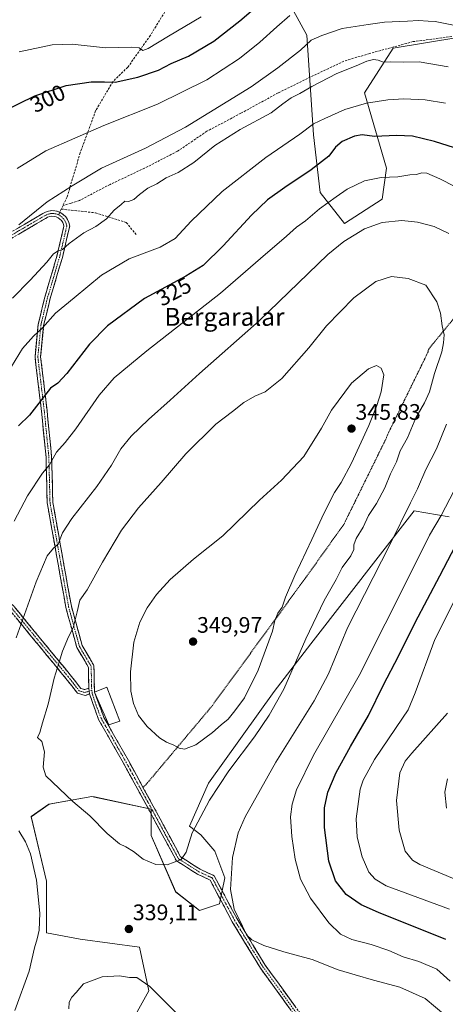
# Model space of a CAD drawing. Units: metres. Extents: x 620238 to 623667, y 4778075 to 4780450.
# Drawn here: x 622496 to 622686, y 4778851 to 4779291 of the extents above; entities that cross this region are included whole.
import ezdxf
from ezdxf.enums import TextEntityAlignment as Align

# ---------------------------------------------------------------- set-up
doc = ezdxf.new("R2010")
doc.units = ezdxf.units.M
doc.header["$MEASUREMENT"] = 0
for name, pattern in [('TRAZO_Y_PUNTO', [1, 0.5, -0.25, 0, -0.25]), ('TRAZOS', [0.75, 0.5, -0.25]), ('TRAZOSX2', [1.5, 1, -0.5])]:
    doc.linetypes.add(name, pattern=pattern)
for name, color, linetype, lineweight in [('Alambrada', 19, 'TRAZOS', 0), ('Arbolado forestal CxS', 92, 'Continuous', 0), ('Camino', 19, 'TRAZOSX2', 0), ('Camino Cxs', 19, 'Continuous', 0), ('Camino eje', 19, 'TRAZO_Y_PUNTO', 0), ('Carátula', 7, 'Continuous', 5), ('Curva de nivel maestra', 36, 'Continuous', 30), ('Curva de nivel normal', 36, 'Continuous', 0), ('Edificación ligera', 1, 'Continuous', 0), ('Edificación ligera Cxs', 1, 'Continuous', 0), ('Pastizal CxS', 92, 'Continuous', 0), ('Prado CxS', 92, 'Continuous', 0), ('Punto de cota en terreno', 7, 'Continuous', 0), ('Rótulo de curva de nivel directora', 19, 'Continuous', 0), ('Rótulo de punto de cota en terreno', 19, 'Continuous', 0), ('Senda', 19, 'TRAZOSX2', 0), ('Texto cartográfico', 19, 'Continuous', 0)]:
    doc.layers.add(name, color=color, linetype=linetype, lineweight=lineweight)
doc.styles.add('Arial', font='txt', dxfattribs={"height": 0.2})

# ---------------------------------------------------------------- blocks, each defined once
blk = doc.blocks.new('*U151')
at = {"layer": 'Prado CxS', "color": 92, "linetype": 'Continuous', "lineweight": 0}
blk.add_polyline3d([(622544.3925, 4778841.0279, 342.1081), (622553.2241, 4778857.0355, 340.1916), (622549.1491, 4778876.5429, 339.3507), (622522.6491, 4778880.1559, 338.1223), (622507.5849, 4778882.9721, 336.2044), (622507.5851, 4778906.0893, 335.8676), (622500.8233, 4778934.8451, 336.5518), (622508.7125, 4778940.4829, 338.3597), (622527.8693, 4778943.8661, 340.808), (622527.8749, 4778943.8651, 340.8083), (622527.8965, 4778943.8611, 340.8092), (622528.9925, 4778943.6265, 340.8577), (622554.3521, 4778938.2279, 341.7376), (622554.3521, 4778926.3871, 340.8785), (622565.2365, 4778901.3459, 338.5288), (622575.9393, 4778892.8907, 337.7872), (622584.7789, 4778895.9397, 335.7889), (622587.2069, 4778907.5475, 335.0167), (622582.7007, 4778919.3851, 335.6931), (622576.5037, 4778926.7141, 337.8151), (622571.4339, 4778930.6599, 339.5241), (622579.8841, 4778949.8269, 339.942), (622609.1353, 4778990.7493, 339.9602), (622625.6263, 4779012.0081, 337.5519), (622671.6687, 4779071.3619, 332.578), (622687.2557, 4779068.7309, 326.9793)], dxfattribs=at)
blk = doc.blocks.new('*U181')
at = {"layer": 'Curva de nivel normal', "color": 36, "linetype": 'Continuous', "lineweight": 0}
for points in [[(622687.73, 4778861.39, 330), (622681.78, 4778866.82, 330), (622673.82, 4778870.23, 330), (622666.82, 4778872.3, 330), (622660.42, 4778875.06, 330), (622652.44, 4778877.73, 330), (622643.78, 4778880.06, 330), (622638.77, 4778882.42, 330), (622633.53, 4778887.51, 330), (622625.38, 4778898.43, 330), (622620.95, 4778906.88, 330), (622618.52, 4778915.89, 330), (622617.04, 4778925.93, 330), (622616.5, 4778934.75, 330), (622617.18, 4778940.36, 330), (622619.14, 4778946.86, 330), (622626.77, 4778962.31, 330), (622647.1, 4778997.8, 330), (622670.29, 4779043.95, 330), (622678.48, 4779060.49, 330), (622683.78, 4779069.34, 330), (622689.52, 4779080.41, 330)], [(622696.84, 4779212.62, 330), (622683.13, 4779219.64, 330), (622677.35, 4779222.13, 330), (622675.04, 4779222.24, 330), (622672.75, 4779221.58, 330), (622669.81, 4779221.34, 330), (622664.44, 4779220.47, 330), (622656.99, 4779220.17, 330), (622649.56, 4779218.69, 330), (622641.82, 4779215.02, 330), (622636.85, 4779211.54, 330), (622629.38, 4779206.18, 330), (622623.13, 4779200.83, 330), (622619.1, 4779198.06, 330), (622614.77, 4779194.03, 330), (622603.04, 4779183.98, 330), (622585.2, 4779168.52, 330), (622552.38, 4779142.84, 330), (622537.77, 4779130.81, 330), (622531.1, 4779122.98, 330), (622520.7, 4779108.06, 330), (622515.98, 4779101.92, 330), (622512.04, 4779097.55, 330), (622508.93, 4779091.96, 330), (622505.74, 4779088.2, 330), (622499.07, 4779078.01, 330), (622493.24, 4779066.73, 330)]]:
    blk.add_polyline3d(points, dxfattribs=at)
blk = doc.blocks.new('*U182')
at = {"layer": 'Curva de nivel normal', "color": 36, "linetype": 'Continuous', "lineweight": 0}
for points in [[(622685.78, 4778845.98, 335), (622676.58, 4778853.68, 335), (622665.31, 4778858.68, 335), (622653.53, 4778861.84, 335), (622645.37, 4778864.28, 335), (622637.76, 4778866.45, 335), (622626.09, 4778871.08, 335), (622613.57, 4778874.53, 335), (622604.62, 4778877.34, 335), (622599.19, 4778879.84, 335), (622596.84, 4778882.14, 335), (622595.05, 4778886.03, 335), (622591.32, 4778893.62, 335), (622589.69, 4778902.34, 335), (622590.6, 4778916.58, 335), (622593.06, 4778927.56, 335), (622596.18, 4778934.8, 335), (622609.88, 4778959.24, 335), (622627, 4778986.58, 335), (622633.4, 4778998.57, 335), (622641.92, 4779019.12, 335), (622660.94, 4779056.54, 335), (622670.01, 4779074.93, 335), (622673.21, 4779081.23, 335), (622676.94, 4779089.83, 335), (622681.7, 4779099.1, 335), (622686.03, 4779110.08, 335)], [(622687.12, 4779195.26, 335), (622680.64, 4779198.3, 335), (622673.15, 4779200.25, 335), (622666.1, 4779200.92, 335), (622657.44, 4779200.13, 335), (622649.44, 4779197.21, 335), (622640.33, 4779191.69, 335), (622633.19, 4779185.84, 335), (622602.44, 4779156.24, 335), (622575.85, 4779132.67, 335), (622562.77, 4779120.72, 335), (622553.08, 4779112.22, 335), (622545.36, 4779104.67, 335), (622540.75, 4779098.99, 335), (622536.6, 4779091.79, 335), (622530.1, 4779082.27, 335), (622518.94, 4779068.02, 335), (622514.77, 4779061.53, 335), (622512.77, 4779056.46, 335), (622510.65, 4779054.66, 335), (622507.9, 4779051.25, 335), (622503.02, 4779039.75, 335), (622494.07, 4779014.75, 335)], [(622495.24, 4778928.47, 335), (622498.16, 4778923.66, 335), (622500.43, 4778918.19, 335), (622503.15, 4778906.52, 335), (622504.56, 4778891.72, 335), (622504.33, 4778884.18, 335), (622503.45, 4778880.25, 335), (622502.26, 4778876.34, 335), (622499.9, 4778865.82, 335), (622493.44, 4778848.32, 335)]]:
    blk.add_polyline3d(points, dxfattribs=at)
blk = doc.blocks.new('*U188')
at = {"layer": 'Curva de nivel normal', "color": 36, "linetype": 'Continuous', "lineweight": 0}
blk.add_polyline3d([(622517.53, 4778849.12, 340), (622517.71, 4778851.98, 340), (622518.88, 4778854.29, 340), (622520.77, 4778856.38, 340), (622524.1, 4778860.17, 340), (622532.44, 4778863.28, 340), (622540.1, 4778863.78, 340), (622544.64, 4778863.1, 340), (622547.9, 4778863.06, 340), (622553.64, 4778859.09, 340), (622568.24, 4778844.5, 340)], dxfattribs=at)
blk = doc.blocks.new('*U193')
at = {"layer": 'Curva de nivel normal', "color": 36, "linetype": 'Continuous', "lineweight": 0}
for points in [[(622687.51, 4778893.56, 320), (622659.21, 4778903.97, 320), (622654.22, 4778907, 320), (622651.5, 4778910.08, 320), (622648.5, 4778916.99, 320), (622646.17, 4778925.65, 320), (622645.81, 4778933.91, 320), (622647.62, 4778947.08, 320), (622648.9, 4778951.2, 320), (622653.9, 4778960.41, 320), (622666.49, 4778978.75, 320), (622668.96, 4778982.57, 320), (622672.12, 4778990.08, 320), (622680.92, 4779013.88, 320), (622694, 4779039.96, 320)], [(622685.61, 4779253.4, 320), (622676.55, 4779254.8, 320), (622667, 4779255.27, 320), (622659.9, 4779254.8, 320), (622650.38, 4779253.31, 320), (622640.67, 4779250.52, 320), (622631.77, 4779246.52, 320), (622626.77, 4779244.2, 320), (622620.69, 4779239.59, 320), (622605.44, 4779229.1, 320), (622586.02, 4779214, 320), (622572.09, 4779200.64, 320), (622564.98, 4779192.92, 320), (622558.26, 4779189.15, 320), (622544.44, 4779183.92, 320), (622532.2, 4779176.56, 320), (622519.87, 4779166.48, 320), (622511.62, 4779159.62, 320), (622505.83, 4779153.08, 320), (622501.8, 4779149.42, 320), (622496.82, 4779143.78, 320), (622490.38, 4779133.19, 320)]]:
    blk.add_polyline3d(points, dxfattribs=at)
blk = doc.blocks.new('*U199')
at = {"layer": 'Curva de nivel normal', "color": 36, "linetype": 'Continuous', "lineweight": 0}
for points in [[(622492.41, 4779166.26, 315), (622500.25, 4779174.31, 315), (622507.68, 4779182.4, 315), (622510.77, 4779186.14, 315), (622512.77, 4779187.4, 315), (622514.77, 4779188.04, 315), (622517.77, 4779190.7, 315), (622524.24, 4779195.42, 315), (622529.65, 4779198.33, 315), (622534.4, 4779201.73, 315), (622537.84, 4779205.66, 315), (622540.93, 4779208.08, 315), (622542.6, 4779209.62, 315), (622544.21, 4779209.54, 315), (622546.64, 4779210.3, 315), (622549.1, 4779212.65, 315), (622552.77, 4779215.38, 315), (622556.77, 4779217.39, 315), (622561, 4779220.11, 315), (622566.35, 4779222.46, 315), (622573.33, 4779226.88, 315), (622582.77, 4779234.45, 315), (622594.04, 4779241.55, 315), (622607.87, 4779249.08, 315), (622613.04, 4779253.05, 315), (622616.77, 4779255.75, 315), (622620.68, 4779257.7, 315), (622625.98, 4779260.88, 315), (622637.18, 4779266.64, 315), (622645.72, 4779270.02, 315), (622650.51, 4779272.08, 315), (622653.45, 4779272.81, 315), (622655.61, 4779272.58, 315), (622658.05, 4779271.7, 315), (622661.31, 4779271.9, 315), (622666.77, 4779271.71, 315), (622673.87, 4779271.77, 315), (622686.84, 4779269.57, 315)], [(622686.48, 4778981.03, 315), (622670.67, 4778963.17, 315), (622667.68, 4778959.6, 315), (622665.25, 4778954.41, 315), (622663.81, 4778942.08, 315), (622664.96, 4778928.86, 315), (622667.64, 4778919.52, 315), (622670.92, 4778915.47, 315), (622674.27, 4778913.42, 315), (622690.53, 4778906.64, 315)]]:
    blk.add_polyline3d(points, dxfattribs=at)
blk = doc.blocks.new('5PATER')
at = {"layer": 'Carátula', "linetype": 'Continuous', "lineweight": 5}
h = blk.add_hatch(color=250, dxfattribs=at)
edge = h.paths.add_edge_path()
edge.add_ellipse((0, 0.01), major_axis=(-1.33, -1.34), ratio=0.999422, start_angle=0, end_angle=360)

msp = doc.modelspace()

# ---------------------------------------------------------------- linework, layer by layer
at = {"layer": 'Alambrada', "color": 19, "linetype": 'TRAZOS', "lineweight": 0}
msp.add_polyline3d([(622704.55, 4779183.69, 333.44), (622700.76, 4779172.55, 335.44), (622700.17, 4779171.35, 335.62), (622699.57, 4779170.36, 335.79), (622699.37, 4779169.56, 335.87), (622678.07, 4779143.49, 341.29), (622677.87, 4779142.3, 341.31), (622659.76, 4779105.29, 342.87), (622659.36, 4779104.09, 342.87), (622641.05, 4779066.88, 342.64), (622640.65, 4779065.88, 342.58), (622623.33, 4779041.61, 343.94), (622581.33, 4778984.1, 347.31), (622552.27, 4778949.47, 342.03), (622550.68, 4778947.88, 341.89)], dxfattribs=at)
at = {"layer": 'Arbolado forestal CxS', "color": 92, "linetype": 'Continuous', "lineweight": 0}
for points in [[(622794.03, 4779245.18, 304.36), (622774.23, 4779258.05, 307.12), (622750.46, 4779276.87, 307.22), (622732.63, 4779278.85, 308.68), (622715.8, 4779274.89, 311.69), (622692.03, 4779282.81, 312.17), (622662.33, 4779277.86, 314.33), (622649.45, 4779258.05, 319.93), (622659.36, 4779224.38, 330.02), (622657.37, 4779210.52, 333.69), (622640.54, 4779199.63, 334.73), (622629.65, 4779213.49, 329.75), (622626.68, 4779239.24, 322.7), (622623.71, 4779283.8, 310.71), (622611.82, 4779305.58, 301.81), (622604.89, 4779363.02, 284.96), (622570.23, 4779445.21, 260.18), (622566.5, 4779455.52, 257.45), (622548.71, 4779448.68, 253.48), (622531.45, 4779438.9, 248.91), (622515.33, 4779427.39, 245.02), (622510.27, 4779421.26, 244.09)], [(622692.03, 4779282.81, 312.17), (622662.33, 4779277.86, 314.33), (622649.45, 4779258.05, 319.93), (622659.36, 4779224.38, 330.02), (622657.37, 4779210.52, 333.69), (622640.54, 4779199.63, 334.73), (622640.54, 4779199.63, 334.73), (622629.65, 4779213.49, 329.75), (622626.68, 4779239.24, 322.7), (622623.71, 4779283.8, 310.71), (622611.82, 4779305.58, 301.81)]]:
    msp.add_polyline3d(points, dxfattribs=at)
at = {"layer": 'Camino', "color": 19, "linetype": 'TRAZOSX2', "lineweight": 0}
for points in [[(622353.83, 4779062.18), (622360.27, 4779074.63), (622371.7, 4779091.05), (622379.99, 4779103.43), (622386.57, 4779117.27), (622387.98, 4779118.72), (622395.66, 4779126.59), (622415.11, 4779142.6), (622450.89, 4779169.09), (622482.11, 4779190.12), (622505.93, 4779204.09), (622507.1, 4779204.74), (622508.46, 4779205.19), (622509.88, 4779205.39), (622511.31, 4779205.32), (622512.71, 4779204.99), (622513.5, 4779204.64)], [(622513.5, 4779204.64), (622514.02, 4779204.4), (622515.2, 4779203.58), (622516.21, 4779202.56), (622517.01, 4779201.37), (622517.58, 4779200.05), (622517.94, 4779198.49), (622514.68, 4779184.48), (622509.24, 4779166.12), (622506.33, 4779154.1), (622504.98, 4779140.14), (622507.84, 4779116.09), (622509.9, 4779095.45), (622510.41, 4779075.16), (622515.37, 4779047.24), (622518.68, 4779028.8), (622523.48, 4779011.3), (622528.77, 4779002.3), (622529.03, 4778990.4), (622533.17, 4778979.19), (622544.13, 4778959.91), (622556, 4778938.15), (622567.44, 4778916.94), (622576.18, 4778911.35), (622582.44, 4778908.45), (622592.65, 4778889.18), (622605.22, 4778868.55), (622621.4, 4778846.17)], [(622526.44, 4778992.17), (622526.38, 4779001.43), (622521.15, 4779010.32), (622516.24, 4779028.25), (622512.91, 4779046.8), (622507.91, 4779074.91), (622507.4, 4779095.3), (622505.35, 4779115.82), (622502.47, 4779140.11), (622503.86, 4779154.52), (622506.83, 4779166.77), (622512.26, 4779185.12), (622515.37, 4779198.49), (622515.19, 4779199.27), (622514.81, 4779200.16), (622514.27, 4779200.97), (622513.59, 4779201.66), (622512.79, 4779202.21), (622511.9, 4779202.61), (622510.96, 4779202.83), (622509.99, 4779202.88), (622509.03, 4779202.75), (622508.11, 4779202.44), (622507.17, 4779201.92), (622483.44, 4779188)], [(622361.73, 4779072.02), (622379.35, 4779074.95), (622398.56, 4779077), (622420.44, 4779074.41), (622441.33, 4779069.46), (622457.84, 4779060.56), (622472.81, 4779051.36), (622487.57, 4779035.42), (622504.33, 4779014.99), (622518.2, 4778998.15), (622522.93, 4778992.09), (622524.74, 4778991.57), (622526.44, 4778992.17)], [(622526.8, 4778989.64), (622524.82, 4778988.94), (622521.46, 4778989.91), (622516.24, 4778996.59), (622502.4, 4779013.41), (622485.69, 4779033.77), (622471.21, 4779049.41), (622456.59, 4779058.39), (622440.44, 4779067.11), (622420, 4779071.95), (622398.55, 4779074.49), (622379.69, 4779072.47), (622360.3, 4779069.24)], [(622633.08, 4778818.62), (622633.3, 4778826.43), (622628.55, 4778834.2), (622619.44, 4778844.61), (622603.13, 4778867.16), (622590.47, 4778887.94), (622580.63, 4778906.54), (622574.98, 4778909.16), (622565.55, 4778915.19), (622553.8, 4778936.96), (622541.95, 4778958.69), (622530.8, 4778978.29), (622526.8, 4778989.64)]]:
    msp.add_lwpolyline(points, dxfattribs=at)
at = {"layer": 'Camino Cxs', "color": 19, "linetype": 'Continuous', "lineweight": 0}
msp.add_lwpolyline([(622526.44, 4778992.17), (622526.58, 4778990.88), (622526.8, 4778989.64)], dxfattribs=at)
for points in [[(622494.02, 4779197.11, 310.09), (622497.99, 4779199.43, 310.32), (622501.96, 4779201.76, 310.34), (622505.93, 4779204.09, 310.76), (622507.1, 4779204.74, 310.79), (622508.46, 4779205.19, 310.85), (622509.88, 4779205.39, 310.98), (622511.31, 4779205.32, 311.16), (622512.71, 4779204.99, 311.4), (622514.02, 4779204.4, 311.65), (622515.2, 4779203.58, 311.91), (622516.21, 4779202.56, 312.22), (622517.01, 4779201.37, 312.54), (622517.58, 4779200.05, 312.89), (622517.94, 4779198.49, 313.26), (622516.85, 4779193.82, 314.16), (622515.77, 4779189.15, 314.99), (622514.68, 4779184.48, 315.7), (622513.32, 4779179.89, 316.13), (622511.96, 4779175.3, 316.81), (622510.6, 4779170.71, 317.7), (622509.24, 4779166.12, 318.27), (622508.27, 4779162.11, 318.72), (622507.3, 4779158.11, 319.16), (622506.33, 4779154.1, 319.69), (622505.88, 4779149.45, 320.55), (622505.43, 4779144.79, 321.27), (622504.98, 4779140.14, 321.91), (622505.55, 4779135.33, 322.59), (622506.12, 4779130.52, 323.31), (622506.7, 4779125.71, 324.25), (622507.27, 4779120.9, 325.11), (622507.84, 4779116.09, 325.97), (622508.25, 4779111.96, 326.84), (622508.66, 4779107.83, 327.78), (622509.08, 4779103.71, 328.56), (622509.49, 4779099.58, 329.11), (622509.9, 4779095.45, 329.66), (622510, 4779091.39, 330.17), (622510.1, 4779087.33, 330.67), (622510.21, 4779083.28, 331.24), (622510.31, 4779079.22, 331.77), (622510.41, 4779075.16, 332.19), (622511.24, 4779070.51, 332.82), (622512.06, 4779065.85, 333.51), (622512.89, 4779061.2, 334.34), (622513.72, 4779056.55, 335.22), (622514.54, 4779051.89, 336.09), (622515.37, 4779047.24, 336.87), (622516.2, 4779042.63, 337.37), (622517.03, 4779038.02, 337.98), (622517.85, 4779033.41, 338.77), (622518.68, 4779028.8, 339.37), (622519.88, 4779024.43, 339.8), (622521.08, 4779020.05, 340.2), (622522.28, 4779015.68, 340.53), (622523.48, 4779011.3, 341.04), (622525.24, 4779008.3, 341.59), (622527.01, 4779005.3, 341.83), (622528.77, 4779002.3, 342.15), (622528.86, 4778998.33, 342.34), (622528.94, 4778994.37, 342.46), (622529.03, 4778990.4, 342.62), (622530.41, 4778986.66, 342.86), (622531.79, 4778982.93, 342.93), (622533.17, 4778979.19, 342.84), (622535.36, 4778975.33, 342.83), (622537.55, 4778971.48, 342.87), (622539.75, 4778967.62, 342.87), (622541.94, 4778963.77, 342.79), (622544.13, 4778959.91, 342.62), (622546.5, 4778955.56, 342.37), (622548.88, 4778951.21, 342.13), (622551.25, 4778946.85, 341.84), (622553.63, 4778942.5, 341.78), (622556, 4778938.15, 341.69), (622558.29, 4778933.91, 341.85), (622560.58, 4778929.67, 341.46), (622562.86, 4778925.42, 341.09), (622565.15, 4778921.18, 340.7), (622567.44, 4778916.94, 340.12), (622570.35, 4778915.08, 339.64), (622573.27, 4778913.21, 338.86), (622576.18, 4778911.35, 337.6), (622579.31, 4778909.9, 336.45), (622582.44, 4778908.45, 335.64), (622584.48, 4778904.6, 335.55), (622586.52, 4778900.74, 335.36), (622588.57, 4778896.89, 335.24), (622590.61, 4778893.03, 335.03), (622592.65, 4778889.18, 335.02), (622595.16, 4778885.05, 335.03), (622597.68, 4778880.93, 335.02), (622600.19, 4778876.8, 335.18), (622602.71, 4778872.68, 335.35), (622605.22, 4778868.55, 335.6), (622607.92, 4778864.82, 335.85), (622610.61, 4778861.09, 336.28), (622613.31, 4778857.36, 336.76), (622616.01, 4778853.63, 337.28), (622618.7, 4778849.9, 338)], [(622616.72, 4778848.37, 337.99), (622614, 4778852.13, 337.51), (622611.29, 4778855.89, 336.92), (622608.57, 4778859.64, 336.5), (622605.85, 4778863.4, 336.05), (622603.13, 4778867.16, 335.92), (622600.6, 4778871.32, 335.69), (622598.07, 4778875.47, 335.55), (622595.53, 4778879.63, 335.34), (622593, 4778883.78, 335.35), (622590.47, 4778887.94, 335.37), (622588.5, 4778891.66, 335.43), (622586.53, 4778895.38, 335.55), (622584.57, 4778899.1, 335.87), (622582.6, 4778902.82, 335.96), (622580.63, 4778906.54, 336.08), (622577.81, 4778907.85, 336.74), (622574.98, 4778909.16, 337.69), (622571.84, 4778911.17, 339.06), (622568.69, 4778913.18, 339.68), (622565.55, 4778915.19, 340.09), (622563.2, 4778919.54, 340.66), (622560.85, 4778923.9, 341.04), (622558.5, 4778928.25, 341.3), (622556.15, 4778932.61, 341.76), (622553.8, 4778936.96, 341.57), (622551.43, 4778941.31, 341.64), (622549.06, 4778945.65, 341.83), (622546.69, 4778950, 342.11), (622544.32, 4778954.34, 342.21), (622541.95, 4778958.69, 342.44), (622539.72, 4778962.61, 342.62), (622537.49, 4778966.53, 342.68), (622535.26, 4778970.45, 342.67), (622533.03, 4778974.37, 342.64), (622530.8, 4778978.29, 342.64), (622529.47, 4778982.07, 342.71), (622528.13, 4778985.86, 342.62), (622526.8, 4778989.64, 342.39), (622526.58, 4778990.88, 342.33), (622526.44, 4778992.17, 342.28), (622526.41, 4778996.8, 342.14), (622526.38, 4779001.43, 341.88), (622524.64, 4779004.39, 341.59), (622522.89, 4779007.36, 341.3), (622521.15, 4779010.32, 340.77), (622519.92, 4779014.8, 340.24), (622518.7, 4779019.29, 339.88), (622517.47, 4779023.77, 339.43), (622516.24, 4779028.25, 338.9), (622515.41, 4779032.89, 338.26), (622514.58, 4779037.53, 337.6), (622513.74, 4779042.16, 337.07), (622512.91, 4779046.8, 336.56), (622512.08, 4779051.49, 335.68), (622511.24, 4779056.17, 334.71), (622510.41, 4779060.86, 333.9), (622509.58, 4779065.54, 333.22), (622508.74, 4779070.23, 332.54), (622507.91, 4779074.91, 331.82), (622507.81, 4779078.99, 331.4), (622507.71, 4779083.07, 330.97), (622507.6, 4779087.14, 330.41), (622507.5, 4779091.22, 329.88), (622507.4, 4779095.3, 329.35), (622506.99, 4779099.4, 328.73), (622506.58, 4779103.51, 327.97), (622506.17, 4779107.61, 327.14), (622505.76, 4779111.72, 326.24), (622505.35, 4779115.82, 325.48), (622504.77, 4779120.68, 324.74), (622504.2, 4779125.54, 323.95), (622503.62, 4779130.39, 323.09), (622503.05, 4779135.25, 322.34), (622502.47, 4779140.11, 321.55), (622502.93, 4779144.91, 320.9), (622503.4, 4779149.72, 320.1), (622503.86, 4779154.52, 319.17), (622504.85, 4779158.6, 318.58), (622505.84, 4779162.69, 318.02), (622506.83, 4779166.77, 317.44), (622508.19, 4779171.36, 317), (622509.55, 4779175.95, 316.32), (622510.9, 4779180.53, 315.61), (622512.26, 4779185.12, 315.17), (622513.3, 4779189.58, 314.59), (622514.33, 4779194.03, 313.82), (622515.37, 4779198.49, 312.88), (622515.19, 4779199.27, 312.72), (622514.81, 4779200.16, 312.52), (622514.27, 4779200.97, 312.31), (622513.59, 4779201.66, 312.1), (622512.79, 4779202.21, 311.9), (622511.9, 4779202.61, 311.71), (622510.96, 4779202.83, 311.55), (622509.99, 4779202.88, 311.44), (622509.03, 4779202.75, 311.37), (622508.11, 4779202.44, 311.33), (622507.17, 4779201.92, 311.31), (622503.22, 4779199.6, 310.95), (622499.26, 4779197.28, 310.84), (622495.31, 4779194.96, 310.64)], [(622493.16, 4779028.61, 333.4), (622495.95, 4779025.21, 334.44), (622498.74, 4779021.8, 335.44), (622501.54, 4779018.4, 336.27), (622504.33, 4779014.99, 337.11), (622507.1, 4779011.62, 337.98), (622509.88, 4779008.25, 338.87), (622512.65, 4779004.89, 339.68), (622515.43, 4779001.52, 340.51), (622518.2, 4778998.15, 341.1), (622520.57, 4778995.12, 341.54), (622522.93, 4778992.09, 341.94), (622524.74, 4778991.57, 342.13), (622526.44, 4778992.17, 342.28), (622526.44, 4778992.17, 342.28), (622526.58, 4778990.88, 342.33), (622526.8, 4778989.64, 342.39), (622524.82, 4778988.94, 342.24), (622521.46, 4778989.91, 341.92), (622518.85, 4778993.25, 341.48), (622516.24, 4778996.59, 340.96), (622513.47, 4778999.95, 340.26), (622510.7, 4779003.32, 339.4), (622507.94, 4779006.68, 338.63), (622505.17, 4779010.05, 337.75), (622502.4, 4779013.41, 336.87), (622499.62, 4779016.8, 336.01), (622496.83, 4779020.2, 335.17), (622494.05, 4779023.59, 334.14)]]:
    msp.add_polyline3d(points, dxfattribs=at)
at = {"layer": 'Camino eje', "color": 19, "linetype": 'TRAZO_Y_PUNTO', "lineweight": 0}
for points in [[(622512.96, 4779203.51), (622512.31, 4779203.8), (622511.37, 4779204.02), (622510.65, 4779204.1), (622509.94, 4779204.14), (622508.99, 4779204), (622507.84, 4779203.67), (622506.79, 4779203.14), (622494.69, 4779196.05), (622482.78, 4779189.06), (622467.17, 4779178.55), (622451.61, 4779168.07), (622415.88, 4779141.62), (622406.23, 4779133.68), (622396.51, 4779125.67), (622388.31, 4779117.27), (622387.61, 4779116.55), (622384.32, 4779109.63), (622381.08, 4779102.81), (622372.74, 4779090.35), (622361.35, 4779073.99), (622361, 4779073.33), (622359.47, 4779070.37)], [(622512.96, 4779203.51), (622513.48, 4779203.27), (622514.2, 4779202.76), (622515.07, 4779201.94), (622515.78, 4779200.97), (622516.2, 4779200.11), (622516.43, 4779199.47), (622516.66, 4779198.49), (622513.47, 4779184.8), (622510.75, 4779175.62), (622508.04, 4779166.45), (622506.58, 4779160.44), (622505.1, 4779154.31), (622503.73, 4779140.13), (622505.17, 4779127.98), (622506.6, 4779115.96), (622508.65, 4779095.38), (622509.16, 4779075.04), (622511.66, 4779060.98), (622514.14, 4779047.02), (622517.46, 4779028.53), (622519.86, 4779019.78), (622522.32, 4779010.81), (622524.93, 4779006.37), (622527.58, 4779001.87), (622527.61, 4778997.47), (622527.68, 4778993.5), (622527.81, 4778991.33)], [(622526.58, 4778990.88), (622524.78, 4778990.26), (622522.2, 4778991), (622519.59, 4778994.34), (622517.22, 4778997.37), (622510.29, 4779005.79), (622503.37, 4779014.2), (622495.01, 4779024.38), (622486.63, 4779034.6), (622472.01, 4779050.39), (622464.53, 4779054.99), (622457.22, 4779059.48), (622449.14, 4779063.84), (622440.89, 4779068.29), (622420.22, 4779073.18), (622398.56, 4779075.75), (622388.95, 4779074.72), (622379.52, 4779073.71), (622361.02, 4779070.63)], [(622527.81, 4778991.33), (622526.58, 4778990.88)], [(622527.81, 4778991.33), (622528.07, 4778989.59), (622529.79, 4778984.43), (622531.99, 4778978.74), (622537.56, 4778968.94), (622543.04, 4778959.3), (622554.9, 4778937.56), (622560.62, 4778926.95), (622566.5, 4778916.07), (622575.58, 4778910.26), (622581.54, 4778907.5), (622586.64, 4778897.86), (622591.56, 4778888.56), (622604.18, 4778867.86), (622612.27, 4778856.67), (622620.42, 4778845.39), (622629.56, 4778834.95), (622634.56, 4778826.77), (622634.34, 4778818.78), (622635.39, 4778818.07)]]:
    msp.add_lwpolyline(points, dxfattribs=at)
at = {"layer": 'Curva de nivel maestra', "color": 36, "linetype": 'Continuous', "lineweight": 30}
for points in [[(622488.16, 4779249.69, 300), (622502.44, 4779256.61, 300), (622516.44, 4779261.27, 300), (622527.6, 4779262.88, 300), (622533.44, 4779262.91, 300), (622538.27, 4779262.72, 300), (622548.4, 4779264.99, 300), (622557.61, 4779268.09, 300), (622563.29, 4779271.09, 300), (622571, 4779274.33, 300), (622582.33, 4779281.07, 300), (622593.86, 4779290.19, 300), (622608.25, 4779302.57, 300)], [(622698.62, 4779230.6, 325), (622680.76, 4779236.19, 325), (622670.97, 4779238.61, 325), (622663.77, 4779238.98, 325), (622654, 4779238.5, 325), (622648.52, 4779239.17, 325), (622645.05, 4779238.7, 325), (622639.54, 4779236.26, 325), (622636.56, 4779233.75, 325), (622633.54, 4779229.75, 325), (622625.68, 4779223.59, 325), (622613.97, 4779215.79, 325), (622606.29, 4779210.15, 325), (622599.06, 4779203.31, 325), (622586.42, 4779189.62, 325), (622577.52, 4779180.92, 325), (622569.77, 4779176.12, 325), (622551.37, 4779166.24, 325), (622534.77, 4779153.9, 325), (622526.76, 4779145.73, 325), (622516.7, 4779132.67, 325), (622512.7, 4779128.36, 325), (622509.44, 4779126.07, 325), (622500.08, 4779114.08, 325), (622495.15, 4779109.27, 325)], [(622685.78, 4778880.08, 325), (622655.72, 4778892.04, 325), (622648.07, 4778895.47, 325), (622641.3, 4778900.07, 325), (622636.62, 4778906.2, 325), (622633.62, 4778914.93, 325), (622631.64, 4778929.98, 325), (622631.62, 4778938.76, 325), (622633.15, 4778945.8, 325), (622636.85, 4778954.58, 325), (622643.2, 4778966.14, 325), (622651.28, 4778980.01, 325), (622658.05, 4778993.75, 325), (622664.66, 4779006.44, 325), (622672.05, 4779021.6, 325), (622683.17, 4779042.36, 325), (622691.86, 4779059.24, 325)]]:
    msp.add_polyline3d(points, dxfattribs=at)
at = {"layer": 'Curva de nivel normal', "color": 36, "linetype": 'Continuous', "lineweight": 0}
for points in [[(622616.12, 4779292.49, 305), (622610.36, 4779287.46, 305), (622602.77, 4779280.57, 305), (622593.77, 4779273.38, 305), (622579.1, 4779263.86, 305), (622557.1, 4779252.89, 305), (622533.16, 4779243.4, 305), (622507.34, 4779232.09, 305), (622494.5, 4779224.25, 305)], [(622495.28, 4779199.13, 310), (622507.84, 4779209.28, 310), (622518.98, 4779216.44, 310), (622532.14, 4779224.41, 310), (622551.71, 4779233.3, 310), (622569.65, 4779242.61, 310), (622599, 4779260.63, 310), (622610.84, 4779269.08, 310), (622620.98, 4779277.07, 310), (622625.73, 4779281.57, 310), (622630.54, 4779283.58, 310), (622639.6, 4779286.72, 310), (622651.1, 4779288.54, 310), (622658.39, 4779289.59, 310), (622668.65, 4779289.91, 310), (622673.63, 4779290.27, 310), (622677.95, 4779289.93, 310), (622681.1, 4779289.85, 310), (622685.48, 4779288.9, 310), (622692.38, 4779287.64, 310)], [(622576.64, 4779291.85, 295), (622562.07, 4779283.28, 295), (622552.94, 4779277.77, 295), (622550.59, 4779276.94, 295), (622548.99, 4779278.06, 295), (622545.53, 4779278.39, 295), (622533.87, 4779278.07, 295), (622519.1, 4779279.74, 295), (622510.1, 4779279.44, 295), (622495.44, 4779276.34, 295)], [(622561.44, 4778913.4, 340), (622567.62, 4778915.66, 340), (622569.92, 4778919.02, 340), (622572.62, 4778927.63, 340), (622580.34, 4778942.28, 340), (622588.92, 4778955.3, 340), (622600.4, 4778970.42, 340), (622606.93, 4778980.13, 340), (622613.55, 4778991.71, 340), (622623.28, 4779014.21, 340), (622631.57, 4779031.41, 340), (622636.81, 4779040.66, 340), (622639.51, 4779046.05, 340), (622643.35, 4779051.32, 340), (622644.78, 4779054.08, 340), (622644.8, 4779056.15, 340), (622645.79, 4779059.01, 340), (622648.92, 4779064.04, 340), (622651.23, 4779069.34, 340), (622654.87, 4779074.64, 340), (622658.56, 4779081.71, 340), (622661.04, 4779087.83, 340), (622663.73, 4779093.33, 340), (622665.38, 4779098.16, 340), (622668.67, 4779104.03, 340), (622672.36, 4779112.84, 340), (622676.34, 4779119.59, 340), (622678.49, 4779124.53, 340), (622680.72, 4779132.69, 340), (622684, 4779142.41, 340), (622684.72, 4779146.41, 340), (622685.05, 4779149.97, 340), (622684.22, 4779153.97, 340), (622683.36, 4779159.64, 340), (622681.83, 4779164.66, 340), (622676.81, 4779172.12, 340), (622669.02, 4779175.04, 340), (622661.52, 4779175.99, 340), (622654.53, 4779173.69, 340), (622644.75, 4779166.54, 340), (622632.54, 4779153.99, 340), (622624.62, 4779144.14, 340), (622612.6, 4779130.41, 340), (622605.23, 4779124.54, 340), (622600.59, 4779122.57, 340), (622595.64, 4779119.77, 340), (622590.57, 4779115.7, 340), (622583.1, 4779110.06, 340), (622569.8, 4779096.76, 340), (622558.75, 4779084.08, 340), (622548.64, 4779072.75, 340), (622541.06, 4779062.75, 340), (622532.54, 4779048.41, 340), (622525.78, 4779036.08, 340), (622522.46, 4779031.55, 340), (622521.32, 4779026.3, 340), (622519.56, 4779019.22, 340), (622517.48, 4779015.08, 340), (622514.78, 4779008.75, 340), (622513.25, 4779003.75, 340), (622510.97, 4778996.75, 340), (622508.32, 4778985.08, 340), (622505.77, 4778976.75, 340), (622504.67, 4778972.41, 340), (622503.64, 4778970.24, 340), (622505.48, 4778968.46, 340), (622506.66, 4778963.8, 340), (622506.18, 4778956.98, 340), (622507.28, 4778953.11, 340), (622519.28, 4778941.56, 340), (622526.96, 4778935.27, 340), (622534.7, 4778927.35, 340), (622540.17, 4778922.74, 340), (622543.03, 4778921.4, 340), (622546.4, 4778919.31, 340), (622550.73, 4778915.86, 340), (622556.36, 4778913.43, 340), (622561.44, 4778913.4, 340)], [(622569.24, 4778964.91, 345), (622574.3, 4778966.98, 345), (622581.68, 4778972.36, 345), (622585.53, 4778975.9, 345), (622588.64, 4778978.41, 345), (622591.6, 4778982.08, 345), (622595.9, 4778987.92, 345), (622602.05, 4779000.28, 345), (622608.46, 4779017.68, 345), (622609.44, 4779022.37, 345), (622610.89, 4779025.7, 345), (622612.77, 4779028.38, 345), (622614.24, 4779032.85, 345), (622618.37, 4779042.48, 345), (622626.06, 4779058.51, 345), (622631.35, 4779070.24, 345), (622636.16, 4779079.59, 345), (622639.1, 4779084.07, 345), (622643.77, 4779092.72, 345), (622651.44, 4779109.47, 345), (622654.94, 4779118.41, 345), (622656.89, 4779124.53, 345), (622658.14, 4779132.08, 345), (622656.88, 4779135.03, 345), (622654.84, 4779136.3, 345), (622651.32, 4779134.78, 345), (622643.76, 4779128.39, 345), (622634.74, 4779116.36, 345), (622630.25, 4779108.29, 345), (622622.37, 4779095.64, 345), (622612.44, 4779085, 345), (622602.66, 4779076.21, 345), (622586.36, 4779060.2, 345), (622573.2, 4779049.75, 345), (622562.83, 4779040.75, 345), (622556.73, 4779034.08, 345), (622552.47, 4779028.08, 345), (622549.28, 4779021.75, 345), (622546.56, 4779012.75, 345), (622545.01, 4778999.47, 345), (622545.24, 4778990.9, 345), (622546.44, 4778985.42, 345), (622548.72, 4778980.03, 345), (622552.54, 4778975.06, 345), (622557.97, 4778970.09, 345), (622561.1, 4778968.06, 345), (622564.44, 4778966.84, 345), (622566.77, 4778965.4, 345), (622569.24, 4778964.91, 345)], [(622686.51, 4778951.75, 310), (622685.43, 4778945.86, 310), (622686.11, 4778938.69, 310)]]:
    msp.add_polyline3d(points, dxfattribs=at)
at = {"layer": 'Edificación ligera', "color": 1, "linetype": 'Continuous', "lineweight": 0}
msp.add_polyline3d([(622540.39, 4778977.55, 343.48), (622535.4, 4778975.79, 342.85), (622529.03, 4778990.4, 342.62), (622534.52, 4778992.69, 343.15), (622540.39, 4778977.55, 343.48)], dxfattribs=at)
at = {"layer": 'Edificación ligera Cxs', "color": 1, "linetype": 'Continuous', "lineweight": 0}
msp.add_polyline3d([(622540.39, 4778977.55, 343.48), (622535.4, 4778975.79, 342.85), (622529.03, 4778990.4, 342.62), (622534.52, 4778992.69, 343.15), (622540.39, 4778977.55, 343.48)], close=True, dxfattribs=at)
at = {"layer": 'Pastizal CxS', "color": 92, "linetype": 'Continuous', "lineweight": 0}
for points in [[(622794.03, 4779245.18, 304.36), (622774.23, 4779258.05, 307.12), (622750.46, 4779276.87, 307.22), (622732.63, 4779278.85, 308.68), (622715.8, 4779274.89, 311.69), (622692.03, 4779282.81, 312.17), (622662.33, 4779277.86, 314.33), (622649.45, 4779258.05, 319.93), (622659.36, 4779224.38, 330.02), (622657.37, 4779210.52, 333.69), (622640.54, 4779199.63, 334.73), (622629.65, 4779213.49, 329.75), (622626.68, 4779239.24, 322.7), (622623.71, 4779283.8, 310.71), (622611.82, 4779305.58, 301.81), (622604.89, 4779363.02, 284.96), (622570.23, 4779445.21, 260.18), (622566.5, 4779455.52, 257.45), (622548.71, 4779448.68, 253.48), (622531.45, 4779438.9, 248.91), (622515.33, 4779427.39, 245.02), (622510.27, 4779421.26, 244.09)], [(622611.82, 4779305.58, 301.81), (622623.71, 4779283.8, 310.71), (622626.68, 4779239.24, 322.7), (622629.65, 4779213.49, 329.75), (622640.54, 4779199.63, 334.73), (622657.37, 4779210.52, 333.69), (622659.36, 4779224.38, 330.02), (622649.45, 4779258.05, 319.93), (622662.33, 4779277.86, 314.33), (622692.03, 4779282.81, 312.17)], [(622687.26, 4779068.73, 326.98), (622671.67, 4779071.36, 332.58), (622625.63, 4779012.01, 337.55), (622609.14, 4778990.75, 339.96), (622579.88, 4778949.83, 339.94), (622571.43, 4778930.66, 339.52), (622576.5, 4778926.71, 337.82), (622582.7, 4778919.39, 335.69), (622587.21, 4778907.55, 335.02), (622584.78, 4778895.94, 335.79), (622575.94, 4778892.89, 337.79), (622565.24, 4778901.35, 338.53), (622554.35, 4778926.39, 340.88), (622554.35, 4778938.23, 341.74), (622528.99, 4778943.63, 340.86), (622527.9, 4778943.86, 340.81), (622527.87, 4778943.87, 340.81), (622527.87, 4778943.87, 340.81), (622508.71, 4778940.48, 338.36), (622500.82, 4778934.85, 336.55), (622507.59, 4778906.09, 335.87), (622507.58, 4778882.97, 336.2), (622522.65, 4778880.16, 338.12), (622549.15, 4778876.54, 339.35), (622553.22, 4778857.04, 340.19), (622544.39, 4778841.03, 342.11)], [(622687.26, 4779068.73, 326.98), (622671.67, 4779071.36, 332.58), (622625.63, 4779012.01, 337.55), (622609.14, 4778990.75, 339.96), (622579.88, 4778949.83, 339.94), (622571.43, 4778930.66, 339.52), (622576.5, 4778926.71, 337.82), (622582.7, 4778919.39, 335.69), (622587.21, 4778907.55, 335.02), (622584.78, 4778895.94, 335.79), (622575.94, 4778892.89, 337.79), (622565.24, 4778901.35, 338.53), (622554.35, 4778926.39, 340.88), (622554.35, 4778938.23, 341.74), (622528.99, 4778943.63, 340.86), (622527.9, 4778943.86, 340.81), (622527.87, 4778943.87, 340.81), (622527.87, 4778943.87, 340.81), (622508.71, 4778940.48, 338.36), (622500.82, 4778934.85, 336.55), (622507.59, 4778906.09, 335.87), (622507.58, 4778882.97, 336.2), (622522.65, 4778880.16, 338.12), (622549.15, 4778876.54, 339.35), (622553.22, 4778857.04, 340.19), (622544.39, 4778841.03, 342.11)]]:
    msp.add_polyline3d(points, dxfattribs=at)
at = {"layer": 'Prado CxS', "color": 92, "linetype": 'Continuous', "lineweight": 0}
msp.add_polyline3d([(622687.26, 4779068.73, 326.98), (622671.67, 4779071.36, 332.58), (622625.63, 4779012.01, 337.55), (622609.14, 4778990.75, 339.96), (622579.88, 4778949.83, 339.94), (622571.43, 4778930.66, 339.52), (622576.5, 4778926.71, 337.82), (622582.7, 4778919.39, 335.69), (622587.21, 4778907.55, 335.02), (622584.78, 4778895.94, 335.79), (622575.94, 4778892.89, 337.79), (622565.24, 4778901.35, 338.53), (622554.35, 4778926.39, 340.88), (622554.35, 4778938.23, 341.74), (622528.99, 4778943.63, 340.86), (622527.9, 4778943.86, 340.81), (622527.87, 4778943.87, 340.81), (622527.87, 4778943.87, 340.81), (622508.71, 4778940.48, 338.36), (622500.82, 4778934.85, 336.55), (622507.59, 4778906.09, 335.87), (622507.58, 4778882.97, 336.2), (622522.65, 4778880.16, 338.12), (622549.15, 4778876.54, 339.35), (622553.22, 4778857.04, 340.19), (622544.39, 4778841.03, 342.11)], dxfattribs=at)
at = {"layer": 'Senda', "color": 19, "linetype": 'TRAZOSX2', "lineweight": 0}
for points in [[(622600.74, 4779375.69), (622593.7, 4779362.47), (622583.4, 4779341.22), (622574.42, 4779317.41), (622564.33, 4779300.55), (622553.98, 4779283.68), (622543.85, 4779269.39), (622537.19, 4779262.95), (622529.52, 4779249.99), (622522.64, 4779231.2), (622516.82, 4779211.62), (622514.98, 4779207.75)], [(622688.45, 4779283.11), (622671.22, 4779280.84), (622651.84, 4779275.58), (622640.3, 4779272.09), (622625.45, 4779265.08), (622610.98, 4779257.95), (622594.36, 4779248.86), (622579.13, 4779240.82), (622566.11, 4779231.9), (622551.39, 4779224.38), (622536.03, 4779217.11), (622522.34, 4779209.98), (622518.46, 4779208.65), (622514.98, 4779207.75)], [(622513.5, 4779204.64), (622512.96, 4779203.51)], [(622514.19, 4779206.09), (622513.5, 4779204.64)], [(622514.98, 4779207.75), (622514.19, 4779206.09)], [(622514.19, 4779206.09), (622529.43, 4779204.42), (622543.18, 4779200.05), (622547.95, 4779194.36)]]:
    msp.add_lwpolyline(points, dxfattribs=at)

# ---------------------------------------------------------------- block references
at = {"layer": 'Curva de nivel normal', "color": 36, "linetype": 'Continuous', "lineweight": 0}
for name in ['*U188', '*U193', '*U182', '*U181', '*U199']:
    msp.add_blockref(name, (0, 0), dxfattribs=at)
at = {"layer": 'Prado CxS', "color": 92, "linetype": 'Continuous', "lineweight": 0}
msp.add_blockref('*U151', (0, 0), dxfattribs=at)
at = {"layer": 'Punto de cota en terreno', "linetype": 'Continuous', "lineweight": 0}
for p in [(622643.71, 4779108.08, 345.83), (622573, 4779013, 349.97), (622544.35, 4778884.69, 339.11)]:
    msp.add_blockref('5PATER', p, dxfattribs=at)

# ---------------------------------------------------------------- texts
at = {"layer": 'Rótulo de curva de nivel directora', "color": 19, "linetype": 'Continuous', "lineweight": 0, "style": 'Arial'}
for s, rotation, p in [('300', 25.8546, (622508.12, 4779255.45)), ('325', 28.2338, (622564.45, 4779169.27))]:
    msp.add_text(s, height=7, rotation=rotation, dxfattribs=at).set_placement(p, align=Align.MIDDLE_CENTER)
at = {"layer": 'Rótulo de punto de cota en terreno', "color": 19, "linetype": 'Continuous', "lineweight": 0, "style": 'Arial'}
for s, p in [('345,83', (622645.47, 4779109.84)), ('349,97', (622574.76, 4779014.76)), ('339,11', (622546.11, 4778886.45))]:
    msp.add_text(s, height=7, dxfattribs=at).set_placement(p, align=Align.BOTTOM_LEFT)
at = {"layer": 'Texto cartográfico', "color": 19, "linetype": 'Continuous', "lineweight": 0, "style": 'Arial'}
msp.add_text('Bergaralar', height=8, dxfattribs=at).set_placement((622587.01, 4779157.99), align=Align.MIDDLE_CENTER)

doc.saveas('drawing.dxf')
